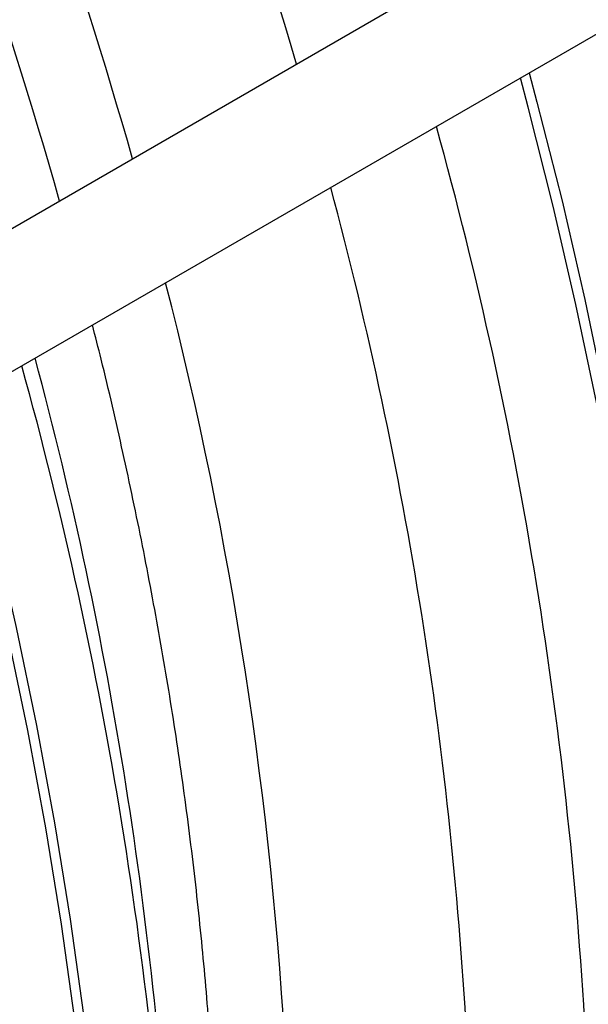
# Model space of a CAD drawing. Units: inches. Extents: x 0.1 to 16.9, y 0.1 to 10.9.
# Drawn here: x 11 to 11.1, y 5.6 to 5.8 of the extents above; entities that cross this region are included whole.
import ezdxf

# ---------------------------------------------------------------- set-up
doc = ezdxf.new("R2010")
doc.units = ezdxf.units.IN
doc.header["$MEASUREMENT"] = 0

msp = doc.modelspace()

# ---------------------------------------------------------------- linework, layer by layer
at = {"color": 7, "linetype": 'Continuous', "lineweight": 25}
for p, q in [((11.22376472, 5.89096472), (10.7528566, 5.61911525)), ((10.76535559, 5.59746403), (11.23626371, 5.8693135))]:
    msp.add_line(p, q, dxfattribs=at)
at = {"color": 7, "linetype": 'Continuous', "lineweight": 25, "flags": 128}
for points in [[(11.08966047, 5.78468125), (11.09123876, 5.77878033), (11.09629888, 5.75879247), (11.10089228, 5.73889892), (11.10501441, 5.71911933)], [(11.11886938, 5.56627423), (11.11862401, 5.58445295), (11.11788813, 5.60289704), (11.11666247, 5.62158829), (11.11494824, 5.64050825), (11.11274713, 5.65963826), (11.11006131, 5.67895943), (11.10689344, 5.69845269), (11.10324664, 5.71809882), (11.09912451, 5.73787841), (11.09453112, 5.75777196), (11.08947099, 5.77775982), (11.0878927, 5.78366074)], [(11.00396453, 5.49994107), (11.00371915, 5.51811979), (11.00298327, 5.53656388), (11.00175761, 5.55525513), (11.00004338, 5.57417509), (10.99784227, 5.5933051), (10.99515646, 5.61262627), (10.99198859, 5.63211953), (10.98834179, 5.65176566), (10.98421966, 5.67154525), (10.97962626, 5.6914388), (10.97456614, 5.71142666), (10.97298785, 5.71732758)], [(10.97475562, 5.71834809), (10.97633391, 5.71244717), (10.98139403, 5.69245931), (10.98598742, 5.67256576), (10.99010955, 5.65278617), (10.99375636, 5.63314004), (10.99692423, 5.61364678), (10.99961004, 5.59432561), (11.00181115, 5.5751956), (11.00352538, 5.55627564), (11.00475104, 5.53758439), (11.00548692, 5.5191403), (11.0057323, 5.50096158), (11.00548692, 5.48306616)]]:
    msp.add_lwpolyline(points, dxfattribs=at)
at = {"color": 7, "linetype": 'Continuous', "lineweight": 25}
for centre, radius, start, end in [((9.96546347, 5.46954017), 1.12285408, 16.39232608, 28.94653193), ((9.95204579, 5.46165679), 1.0842451, 15.9045165, 28.91531121), ((10.23343059, 5.54219701), 0.86894282, 2.98891182, 15.46250346), ((10.23768599, 5.54349839), 0.84064503, 3.0014875, 15.0324812), ((10.17841866, 5.50930161), 0.84011592, 3.00256022, 15.02176398), ((10.14963843, 5.49382483), 0.86894282, 2.98891182, 15.46250346)]:
    msp.add_arc(centre, radius, start, end, dxfattribs=at)
at = {"color": 8, "linetype": 'Continuous', "lineweight": 25}
for centre, radius, start, end in [((9.96563453, 5.46950617), 1.08553393, 15.92136901, 28.9163812), ((10.23043421, 5.54027239), 0.8113134, 3.06258406, 14.41711163)]:
    msp.add_arc(centre, radius, start, end, dxfattribs=at)
at = {"color": 7, "linetype": 'Continuous', "lineweight": 25}
for points, knots in [([(11.31719604, 5.74622703), (11.31713397, 5.74762231), (11.3168989, 5.75290653), (11.31626237, 5.76231066), (11.31526629, 5.77468673), (11.31392852, 5.78811897), (11.31248619, 5.80028077), (11.31104253, 5.8110176), (11.3097757, 5.8196979), (11.30847581, 5.82794603), (11.30729377, 5.83498373), (11.30637346, 5.84021498), (11.30572123, 5.84380896), (11.30521701, 5.84653405), (11.30470204, 5.84927182), (11.30404329, 5.85270335), (11.30296708, 5.85817053), (11.30133253, 5.86614096), (11.298951, 5.87709167), (11.29588928, 5.89025819), (11.29204362, 5.90562735), (11.28745332, 5.92260073), (11.28227758, 5.94032065), (11.27527026, 5.9626616), (11.26618638, 5.9891229), (11.25467362, 6.01937674), (11.24269075, 6.04814983), (11.23040149, 6.07541733), (11.21794631, 6.10118131), (11.20514171, 6.12602427), (11.19179612, 6.15039989), (11.17766733, 6.17472188), (11.1626833, 6.19905389), (11.14594855, 6.22470931), (11.12731892, 6.25156473), (11.10669446, 6.27939924), (11.08515081, 6.30661474), (11.06287285, 6.33293393), (11.04002899, 6.35819132), (11.02149422, 6.37727328), (11.01025096, 6.38841634), (11.00686682, 6.39165879), (11.00646944, 6.39203954)], [0, 0, 0, 0, 0.006377497, 0.024153114, 0.042643633, 0.062341761, 0.08455936, 0.096970523, 0.110061071, 0.122999543, 0.133370221, 0.141026833, 0.145975871, 0.149132437, 0.153002944, 0.158046668, 0.164262361, 0.177101671, 0.19313142, 0.212344516, 0.234735252, 0.260186019, 0.286157607, 0.311616147, 0.356984752, 0.40070848, 0.442816762, 0.482272665, 0.520163895, 0.556553409, 0.592954762, 0.629928067, 0.667465709, 0.705559137, 0.75068775, 0.79653485, 0.842840959, 0.888948298, 0.934845947, 0.980592041, 0.997720994, 1, 1, 1, 1]), ([(11.02617207, 5.57224051), (11.02607203, 5.5743474), (11.02568851, 5.58242511), (11.02468369, 5.59660715), (11.0229852, 5.61483776), (11.02081538, 5.63322118), (11.01819449, 5.65173534), (11.01512017, 5.67036604), (11.01160791, 5.68909537), (11.00762615, 5.70791206), (11.0042254, 5.72279741), (11.00200446, 5.73142439), (11.00140959, 5.7337351)], [0, 0, 0, 0, 0.040552545, 0.155475725, 0.270335329, 0.385138214, 0.499877319, 0.6145479, 0.72914716, 0.843673936, 0.958128425, 1, 1, 1, 1])]:
    msp.add_open_spline(points, degree=3, knots=knots, dxfattribs=at)

doc.saveas('drawing.dxf')
